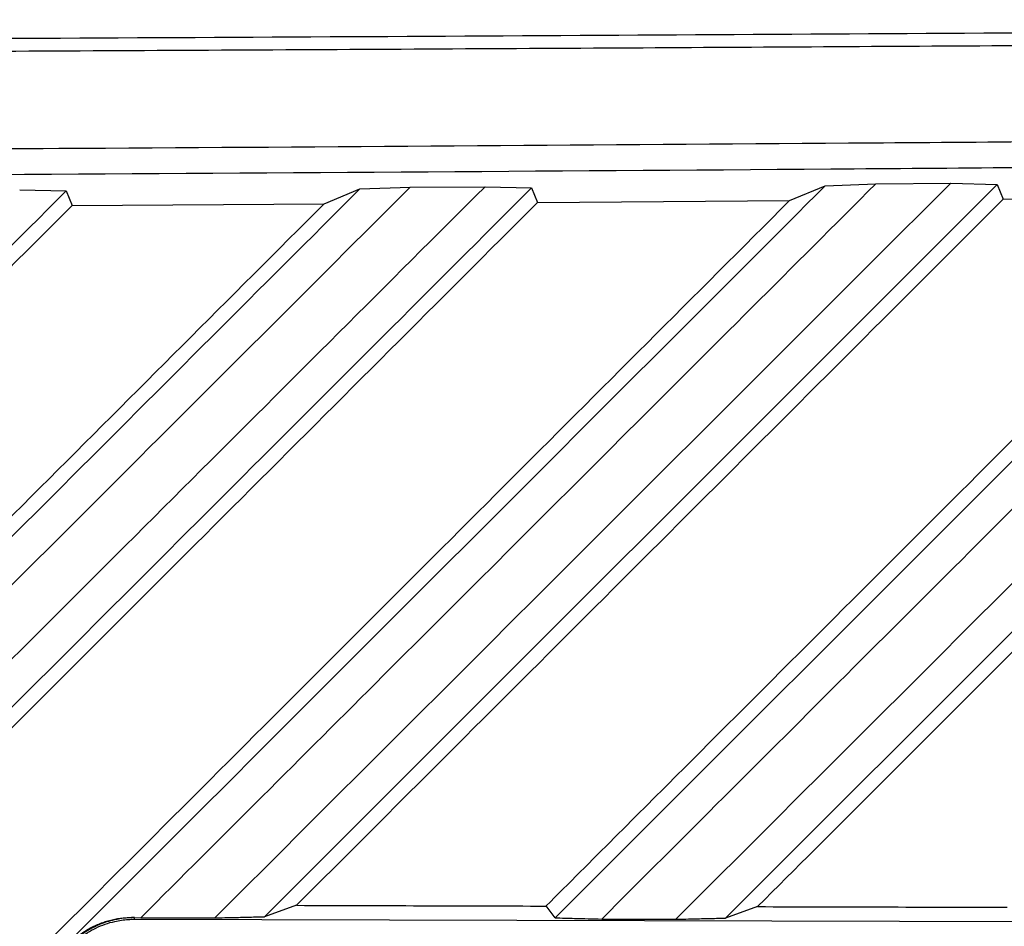
# Model space of a CAD drawing. Units: inches. Extents: x 4 to 268, y 4 to 172.
# Drawn here: x 148 to 149, y 116 to 117 of the extents above; entities that cross this region are included whole.
import ezdxf

# ---------------------------------------------------------------- set-up
doc = ezdxf.new("R2010")
doc.units = ezdxf.units.IN
doc.header["$LTSCALE"] = 16
doc.header["$MEASUREMENT"] = 0

msp = doc.modelspace()

# ---------------------------------------------------------------- linework, layer by layer
for p, q in [((149.3203, 116.7783), (148.2175, 115.6755)), ((148.3608, 116.7718), (148.4367, 116.7745)), ((148.4367, 116.7745), (148.5493, 116.7752)), ((148.5493, 116.7752), (148.6192, 116.7733)), ((148.6192, 116.7733), (148.6284, 116.7515)), ((148.6548, 115.6738), (149.7631, 116.7822)), ((150.0219, 116.7839), (148.9115, 115.6735)), ((149.0078, 116.7542), (149.0616, 116.7767)), ((149.0616, 116.7767), (149.1375, 116.7794)), ((149.1375, 116.7794), (149.2504, 116.7803)), ((149.2504, 116.7803), (149.3203, 116.7783)), ((149.3203, 116.7783), (149.3295, 116.7565)), ((147.8488, 116.7707), (147.9187, 116.7688)), ((147.9187, 116.7688), (147.9279, 116.747)), ((148.3071, 116.7494), (148.3608, 116.7718)), ((149.3295, 116.7565), (149.7091, 116.7595)), ((147.9279, 116.747), (148.3071, 116.7494)), ((148.6284, 116.7515), (149.0078, 116.7542)), ((148.2656, 115.6928), (148.2175, 115.6755)), ((148.6548, 115.6738), (148.6413, 115.6917)), ((148.9597, 115.6908), (148.9115, 115.6735)), ((148.0215, 115.6744), (148.0171, 115.6744)), ((148.0215, 115.6718), (148.0215, 115.6744)), ((148.0215, 115.6744), (148.0312, 115.6741)), ((148.0215, 115.6718), (150.8359, 115.6648))]:
    msp.add_line(p, q)
for major_axis, start_param, end_param in [((48.1102, -0.3579), 4.835755, 4.843627), ((48.1102, -0.3579), 4.850305, 4.858194), ((48.6614, -0.362), 4.829503, 4.831805), ((48.6614, -0.362), 4.84387, 4.846181)]:
    msp.add_ellipse((142.3579, 117.404), major_axis=major_axis, ratio=0.03492, start_param=start_param, end_param=end_param)
for points, knots in [([(142.3579, 116.9854), (142.6478, 116.9855), (143.2276, 116.9856), (144.1185, 116.9867), (145.0303, 116.9885), (145.9627, 116.9911), (146.8939, 116.9944), (147.8234, 116.9986), (148.751, 117.0035), (149.6763, 117.0091), (150.5989, 117.0156), (151.3653, 117.0216), (151.8237, 117.0255), (151.9764, 117.0268)], [0, 0, 0, 0, 0.0898305, 0.179661, 0.2761635, 0.372666, 0.4691858, 0.5657057, 0.6622082, 0.7587281, 0.855248, 0.9517504, 1, 1, 1, 1]), ([(151.9776, 117.0071), (151.8248, 117.0058), (151.5702, 117.0036), (151.213, 117.0007), (150.9064, 116.9983), (150.5996, 116.996), (150.3052, 116.9939), (150.0233, 116.9919), (149.7026, 116.9897), (149.2789, 116.987), (148.8416, 116.9844), (148.4425, 116.9822), (148.1333, 116.9805), (147.8239, 116.979), (147.5272, 116.9776), (147.2432, 116.9763), (146.9202, 116.975), (146.4936, 116.9733), (146.0536, 116.9718), (145.5487, 116.9702), (145.1342, 116.9691), (144.6158, 116.968), (144.208, 116.9672), (143.8013, 116.9667), (143.4934, 116.9663), (143.1734, 116.966), (142.7929, 116.9658), (142.521, 116.9658), (142.3579, 116.9658)], [0, 0, 0, 0, 0.0482491, 0.0804144, 0.1125821, 0.1447517, 0.1769171, 0.2050625, 0.2332121, 0.2774539, 0.3377917, 0.369957, 0.4021248, 0.4342943, 0.4664597, 0.4946051, 0.5227547, 0.5669965, 0.6273343, 0.6594996, 0.7238366, 0.756002, 0.820339, 0.850276, 0.8820872, 0.9157716, 0.9494612, 1, 1, 1, 1]), ([(147.2257, 116.8291), (147.4766, 116.8305), (148.1013, 116.834), (148.9109, 116.8396), (149.8999, 116.8472), (150.6983, 116.8541), (151.3087, 116.8601), (151.491, 116.8619)], [0, 0, 0, 0, 0.1755739, 0.4371122, 0.5679726, 0.8709369, 1, 1, 1, 1]), ([(151.4844, 116.8226), (151.2365, 116.8202), (150.6193, 116.8141), (149.8139, 116.8072), (148.8256, 116.7996), (148.0236, 116.7942), (147.4065, 116.7907), (147.2221, 116.7897)], [0, 0, 0, 0, 0.175574, 0.437112, 0.567973, 0.870937, 1, 1, 1, 1]), ([(148.4367, 116.7745), (148.2871, 116.625), (147.9879, 116.3261), (147.542, 115.8807), (147.0927, 115.4318), (146.793, 115.1323), (146.6399, 114.9794)], [0, 0, 0, 0, 0.250001, 0.500001, 0.744565, 1, 1, 1, 1]), ([(146.7509, 114.979), (146.9009, 115.1288), (147.2009, 115.4284), (147.6533, 115.8803), (148.1029, 116.3293), (148.4024, 116.6284), (148.5493, 116.7752)], [0, 0, 0, 0, 0.249998, 0.5, 0.754571, 1, 1, 1, 1]), ([(148.6192, 116.7733), (148.3208, 116.4748), (147.7239, 115.8779), (147.1261, 115.2801), (146.8272, 114.9812)], [0, 0, 0, 0, 0.5, 1, 1, 1, 1]), ([(147.2642, 114.9792), (147.564, 115.279), (148.1637, 115.8787), (148.7623, 116.4774), (149.0616, 116.7767)], [0, 0, 0, 0, 0.5, 1, 1, 1, 1]), ([(149.1375, 116.7794), (149.0132, 116.6552), (148.7662, 116.4084), (148.3974, 116.04), (148.1529, 115.7957), (148.0312, 115.6741)], [0, 0, 0, 0, 0.3373023, 0.6702109, 1, 1, 1, 1]), ([(148.1425, 115.6738), (148.3296, 115.8606), (148.6991, 116.2296), (149.0682, 116.5982), (149.2504, 116.7803)], [0, 0, 0, 0, 0.506191, 1, 1, 1, 1]), ([(149.8389, 116.7849), (149.7139, 116.66), (149.4654, 116.4117), (149.0941, 116.0407), (148.8477, 115.7946), (148.725, 115.672)], [0, 0, 0, 0, 0.3368684, 0.6698316, 1, 1, 1, 1]), ([(148.8365, 115.6717), (149.0246, 115.8596), (149.3967, 116.2312), (149.7683, 116.6023), (149.9521, 116.7858)], [0, 0, 0, 0, 0.505612, 1, 1, 1, 1]), ([(147.9187, 116.7688), (147.6213, 116.4714), (147.0266, 115.8766), (146.4311, 115.2811), (146.1333, 114.9833)], [0, 0, 0, 0, 0.5, 1, 1, 1, 1]), ([(146.5706, 114.9817), (146.8692, 115.2802), (147.4664, 115.8774), (148.0626, 116.4737), (148.3608, 116.7718)], [0, 0, 0, 0, 0.499999, 1, 1, 1, 1]), ([(148.6413, 115.6917), (148.7097, 115.7601), (149.0659, 116.1163), (149.4217, 116.4721), (149.7091, 116.7595)], [0, 0, 0, 0, 0.192109, 1, 1, 1, 1]), ([(150.0311, 116.7621), (149.7316, 116.4626), (149.3746, 116.1056), (149.0172, 115.7483), (148.9597, 115.6908)], [0, 0, 0, 0, 0.839175, 1, 1, 1, 1]), ([(147.9279, 116.747), (147.632, 116.4512), (147.0517, 115.8709), (146.4705, 115.2898), (146.1856, 115.0049)], [0, 0, 0, 0, 0.509706, 1, 1, 1, 1]), ([(146.5616, 115.0038), (146.8585, 115.3007), (147.4408, 115.883), (148.0222, 116.4644), (148.3071, 116.7494)], [0, 0, 0, 0, 0.509902, 1, 1, 1, 1]), ([(148.6284, 116.7515), (148.3315, 116.4546), (147.749, 115.8722), (147.1656, 115.2888), (146.8795, 115.0027)], [0, 0, 0, 0, 0.509667, 1, 1, 1, 1]), ([(147.2552, 115.0014), (147.5533, 115.2995), (148.138, 115.8843), (148.7217, 116.4681), (149.0078, 116.7542)], [0, 0, 0, 0, 0.509893, 1, 1, 1, 1]), ([(149.3295, 116.7565), (149.0314, 116.4584), (148.6769, 116.104), (148.322, 115.7492), (148.2656, 115.6928)], [0, 0, 0, 0, 0.841073, 1, 1, 1, 1]), ([(147.885, 115.5371), (147.885, 115.5409), (147.885, 115.5486), (147.8862, 115.5588), (147.8877, 115.5674), (147.8893, 115.5744), (147.8913, 115.5815), (147.8947, 115.591), (147.899, 115.6008), (147.9043, 115.61), (147.9096, 115.6183), (147.9151, 115.6255), (147.9234, 115.635), (147.9324, 115.6434), (147.9422, 115.6507), (147.9498, 115.6556), (147.9565, 115.6594), (147.964, 115.663), (147.9718, 115.6662), (147.9798, 115.6689), (147.9879, 115.6711), (147.9962, 115.6727), (148.0045, 115.6738), (148.0114, 115.6743), (148.0156, 115.6744), (148.0171, 115.6744)], [0, 0, 0, 0, 0.060842, 0.121985, 0.157651, 0.193319, 0.229671, 0.266151, 0.340227, 0.380065, 0.413654, 0.474754, 0.502235, 0.582372, 0.637165, 0.664856, 0.702195, 0.740023, 0.778092, 0.816642, 0.85642, 0.896625, 0.937032, 0.977837, 1, 1, 1, 1]), ([(147.8851, 115.5371), (147.8852, 115.5414), (147.8854, 115.549), (147.8871, 115.5615), (147.8895, 115.5724), (147.8941, 115.5871), (147.9, 115.6004), (147.9079, 115.6136), (147.9169, 115.626), (147.9284, 115.6382), (147.9404, 115.6479), (147.949, 115.6537), (147.9578, 115.6589), (147.9682, 115.6639), (147.9802, 115.6683), (147.9903, 115.6711), (148.0011, 115.6731), (148.0097, 115.6741), (148.0156, 115.6744), (148.0171, 115.6744)], [0, 0, 0, 0, 0.060841, 0.108587, 0.17749, 0.219136, 0.327609, 0.382643, 0.438207, 0.544444, 0.620336, 0.657459, 0.69345, 0.766011, 0.821043, 0.876609, 0.915975, 0.977722, 1, 1, 1, 1]), ([(147.8878, 115.5371), (147.8879, 115.5402), (147.8881, 115.5483), (147.8895, 115.5596), (147.8921, 115.5713), (147.8955, 115.5828), (147.9003, 115.5945), (147.9056, 115.6045), (147.911, 115.6131), (147.9176, 115.6223), (147.926, 115.6317), (147.9342, 115.6394), (147.9421, 115.6457), (147.9514, 115.6521), (147.9635, 115.6588), (147.9774, 115.6646), (147.9937, 115.6692), (148.0085, 115.6715), (148.0184, 115.6717), (148.0215, 115.6718)], [0, 0, 0, 0, 0.044073, 0.115116, 0.160091, 0.214682, 0.285072, 0.338665, 0.374785, 0.429385, 0.499819, 0.553444, 0.589589, 0.64423, 0.714593, 0.78624, 0.858803, 0.955587, 1, 1, 1, 1]), ([(148.1425, 115.6738), (148.1526, 115.674), (148.1702, 115.6744), (148.1952, 115.675), (148.2101, 115.6754), (148.2175, 115.6755)], [0, 0, 0, 0, 0.404107, 0.702053, 1, 1, 1, 1]), ([(148.6548, 115.6738), (148.6646, 115.6736), (148.6812, 115.6732), (148.7046, 115.6725), (148.7182, 115.6722), (148.725, 115.672)], [0, 0, 0, 0, 0.417965, 0.708982, 1, 1, 1, 1]), ([(148.8365, 115.6717), (148.8466, 115.6719), (148.8641, 115.6724), (148.8892, 115.673), (148.9041, 115.6733), (148.9115, 115.6735)], [0, 0, 0, 0, 0.40373, 0.701865, 1, 1, 1, 1])]:
    msp.add_open_spline(points, degree=3, knots=knots)

doc.saveas('drawing.dxf')
